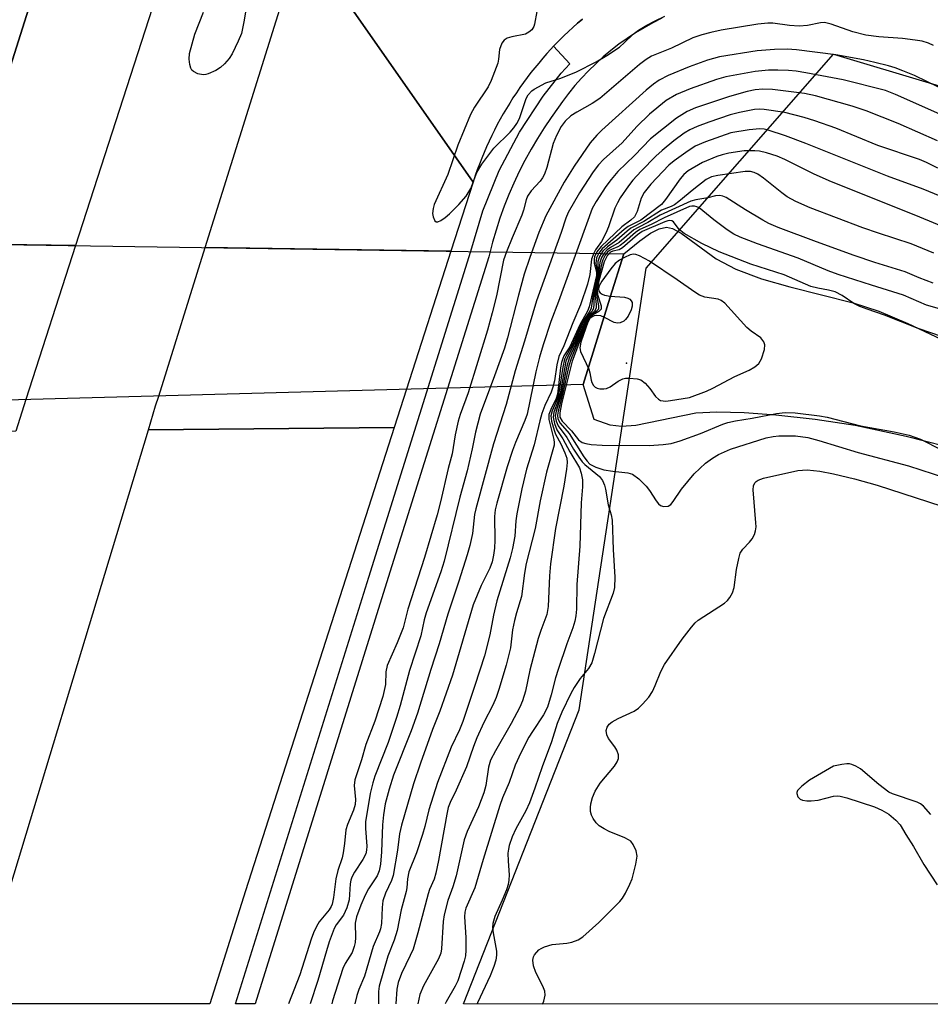
# Model space of a CAD drawing. Units: inches. Extents: x 1249765 to 1255765, y 525454 to 529454.
# Drawn here: x 1250569 to 1250758, y 525454 to 525659 of the extents above; entities that cross this region are included whole.
import ezdxf

# ---------------------------------------------------------------- set-up
doc = ezdxf.new("R2010")
doc.units = ezdxf.units.IN
doc.header["$MEASUREMENT"] = 0
for name, color, linetype in [('ELEV-Spot Elevation', 7, 'Continuous'), ('HYDRO-Hidden Single Line Stream', 5, 'Continuous'), ('HYDRO-Hidden Water Body', 146, 'Continuous'), ('HYDRO-Stream Poly Centerlines', 142, 'Continuous'), ('HYDRO-Water Body', 4, 'Continuous'), ('NTRL-Trees', 3, 'Continuous'), ('TRANS-Road', 130, 'Continuous'), ('TRANS-Street Sidewalk', 7, 'Continuous'), ('Undefined', 1, 'Continuous')]:
    doc.layers.add(name, color=color, linetype=linetype)

msp = doc.modelspace()

# ---------------------------------------------------------------- linework, layer by layer
at = {"layer": 'ELEV-Spot Elevation'}
msp.add_point((1250695.16, 525587.66, 343.89), dxfattribs=at)
at = {"layer": 'HYDRO-Hidden Single Line Stream'}
for points in [[(1250474.98, 525613.66), (1250494.68, 525613.37), (1250514.18, 525613.08), (1250694.6, 525610.41)], [(1250686.17, 525583.2), (1250691.18, 525599.37), (1250691.8, 525601.35), (1250694.6, 525610.41)], [(1250686.17, 525583.2), (1250509.79, 525578.41), (1250490.52, 525577.88), (1250464.3, 525577.17)]]:
    msp.add_lwpolyline(points, dxfattribs=at)
at = {"layer": 'HYDRO-Hidden Water Body'}
msp.add_lwpolyline([(1250694.6, 525610.41), (1250691.8, 525601.35), (1250691.18, 525599.37), (1250686.17, 525583.2), (1250509.79, 525578.41), (1250490.52, 525577.88), (1250464.3, 525577.17), (1250474.98, 525613.66), (1250494.68, 525613.37), (1250514.18, 525613.08)], close=True, dxfattribs=at)
at = {"layer": 'HYDRO-Stream Poly Centerlines'}
msp.add_lwpolyline([(1250694.6, 525610.41), (1250697.97, 525613.13), (1250700.2, 525614.68), (1250701.96, 525615.57), (1250703.53, 525615.91), (1250704.78, 525615.64)], dxfattribs=at)
for points in [[(1250704.78, 525615.64, 0), (1250706.56, 525614.69, 0), (1250713.82, 525609.32, 0), (1250717.91, 525607.21, 0), (1250723.29, 525605.22, 0), (1250729.16, 525603.52, 0), (1250742.36, 525600.17, 0), (1250747.73, 525598.48, 0), (1250753.78, 525595.9, 0), (1250773.67, 525586.55, 0)], [(1250765.43, 525569.34, 0), (1250753.37, 525572.37, 0), (1250742.76, 525574.65, 0), (1250734.46, 525575.93, 0), (1250726.28, 525576.81, 0), (1250719.69, 525577.29, 0), (1250713.99, 525577.43, 0), (1250709.61, 525577.2, 0), (1250697.15, 525574.68, 0), (1250694.12, 525574.46, 0), (1250691.79, 525574.74, 0), (1250688.43, 525575.93, 0), (1250686.17, 525583.2, 0)]]:
    msp.add_polyline3d(points, dxfattribs=at)
at = {"layer": 'HYDRO-Water Body'}
msp.add_polyline3d([(1250765.43, 525569.34, 0), (1250753.37, 525572.37, 0), (1250742.76, 525574.65, 0), (1250734.46, 525575.93, 0), (1250726.28, 525576.81, 0), (1250719.69, 525577.29, 0), (1250713.99, 525577.43, 0), (1250709.61, 525577.2, 0), (1250697.15, 525574.68, 0), (1250694.12, 525574.46, 0), (1250691.79, 525574.74, 0), (1250688.43, 525575.93, 0), (1250686.17, 525583.2, 0), (1250691.18, 525599.37, 0), (1250691.8, 525601.35, 0), (1250694.6, 525610.41, 0), (1250697.97, 525613.13, 0), (1250700.2, 525614.68, 0), (1250701.96, 525615.57, 0), (1250703.53, 525615.91, 0), (1250704.78, 525615.64, 0), (1250706.56, 525614.69, 0), (1250713.82, 525609.32, 0), (1250717.91, 525607.21, 0), (1250723.29, 525605.22, 0), (1250729.16, 525603.52, 0), (1250742.36, 525600.17, 0), (1250747.73, 525598.48, 0), (1250753.78, 525595.9, 0), (1250773.67, 525586.55, 0)], dxfattribs=at)
at = {"layer": 'NTRL-Trees'}
msp.add_lwpolyline([(1251025.53, 525544.51), (1251255.59, 525454.22), (1250661.24, 525454.28), (1250685.35, 525515.47), (1250699.28, 525607.39), (1250738.28, 525651.97), (1250801.47, 525633.01)], close=True, dxfattribs=at)
at = {"layer": 'TRANS-Road'}
for points in [[(1250610.14, 525701.39), (1250604.82, 525687.45), (1250580.51, 525612.1), (1250555.15, 525612.47), (1250557.15, 525618.74), (1250573.71, 525670.83), (1250579.39, 525688.7), (1250582.95, 525699.89), (1250591.79, 525727.68)], [(1250663.24, 525625.31), (1250658.62, 525610.94), (1250607.48, 525611.7), (1250627.68, 525676.25)], [(1250580.51, 525612.1), (1250570.17, 525580.05), (1250568.07, 525573.52), (1250542.69, 525573.29), (1250544.62, 525579.35), (1250555.15, 525612.47)], [(1250658.62, 525610.94), (1250649.39, 525582.2), (1250646.84, 525574.25), (1250595.66, 525573.78), (1250597.16, 525578.73), (1250597.81, 525580.8), (1250607.48, 525611.7)], [(1250595.66, 525573.78), (1250646.84, 525574.25), (1250615.86, 525477.86), (1250608.49, 525454.28), (1250559.46, 525454.29)]]:
    msp.add_lwpolyline(points, close=True, dxfattribs=at)
msp.add_polyline3d([(1250686, 525659.22, 0), (1250685.02, 525658.38, 0), (1250684.05, 525657.52, 0), (1250683.11, 525656.65, 0), (1250682.17, 525655.77, 0), (1250681.25, 525654.86, 0), (1250680.35, 525653.94, 0), (1250680.01, 525653.58, 0), (1250679.47, 525653, 0), (1250678.59, 525652.05, 0), (1250677.74, 525651.08, 0), (1250676.91, 525650.1, 0), (1250676.09, 525649.1, 0), (1250675.29, 525648.1, 0), (1250674.51, 525647.07, 0), (1250673.74, 525646.03, 0), (1250672.99, 525644.98, 0), (1250672.26, 525643.92, 0), (1250671.56, 525642.85, 0), (1250670.87, 525641.76, 0), (1250670.19, 525640.66, 0), (1250669.54, 525639.55, 0), (1250668.91, 525638.42, 0), (1250668.3, 525637.29, 0), (1250667.7, 525636.15, 0), (1250667.13, 525634.99, 0), (1250666.57, 525633.83, 0), (1250666.04, 525632.65, 0), (1250665.53, 525631.47, 0), (1250665.04, 525630.28, 0), (1250664.57, 525629.08, 0), (1250664.12, 525627.87, 0), (1250663.69, 525626.66, 0), (1250663.24, 525625.31, 0), (1250627.68, 525676.25, 0)], dxfattribs=at)
at = {"layer": 'TRANS-Street Sidewalk'}
msp.add_lwpolyline([(1250702.57, 525659.41), (1250700.7, 525658.46), (1250698.87, 525657.45), (1250697.07, 525656.36), (1250695.32, 525655.21), (1250693.61, 525653.99), (1250691.95, 525652.71), (1250690.34, 525651.37), (1250688.78, 525649.96), (1250687.28, 525648.5), (1250685.84, 525646.98), (1250684.45, 525645.41), (1250683.12, 525643.79), (1250681.86, 525642.12), (1250681.02, 525640.92), (1250679.49, 525638.79), (1250678.03, 525636.62), (1250676.63, 525634.4), (1250675.31, 525632.14), (1250674.05, 525629.84), (1250672.87, 525627.5), (1250671.75, 525625.13), (1250670.71, 525622.73), (1250669.75, 525620.29), (1250668.85, 525617.83), (1250668.04, 525615.34), (1250667.3, 525612.83), (1250666.64, 525610.29), (1250666.52, 525609.79), (1250645.21, 525541.96), (1250617.88, 525454.28), (1250613.83, 525454.28), (1250641.52, 525543.11), (1250662.81, 525610.92), (1250665.29, 525619.36), (1250668.68, 525627.73), (1250672.9, 525635.71), (1250677.87, 525643.17), (1250681.56, 525647.99), (1250683.39, 525649.93), (1250680.01, 525653.58), (1250680.35, 525653.94), (1250681.25, 525654.86), (1250682.17, 525655.77), (1250683.11, 525656.65), (1250684.05, 525657.52), (1250685.02, 525658.38), (1250686, 525659.22)], dxfattribs=at)
msp.add_polyline3d([(1250565.36, 525733.02, 0), (1250572.93, 525719.89, 0), (1250579.84, 525700.71, 0), (1250582.95, 525699.89, 0), (1250579.39, 525688.7, 0), (1250573.71, 525670.83, 0), (1250557.15, 525618.74, 0)], dxfattribs=at)
at = {"layer": 'Undefined'}
for points, elevation in [([(1250617.23, 525668.58), (1250615.56, 525658.64), (1250615.02, 525656.23), (1250614.37, 525654.64), (1250613.12, 525652.04), (1250612.49, 525651.06), (1250611.54, 525649.94), (1250610.68, 525649.14), (1250609.7, 525648.55), (1250608.13, 525647.86), (1250607.59, 525647.71), (1250607.05, 525647.66), (1250605.99, 525647.85), (1250605.06, 525648.31), (1250604.73, 525648.64), (1250604.49, 525649.04), (1250604.26, 525649.81), (1250604.14, 525650.93), (1250604.24, 525652.08), (1250605.35, 525656.12), (1250607.11, 525660.67)], 368), ([(1250676.53, 525660.81), (1250676.07, 525658.21), (1250675.88, 525657.68), (1250675.45, 525657.02), (1250674.88, 525656.49), (1250674.16, 525656.14), (1250671.35, 525655.57), (1250670.36, 525655.25), (1250669.75, 525654.88), (1250669.27, 525654.24), (1250668.78, 525652.91), (1250668.55, 525650.9), (1250668.37, 525650.04), (1250667.05, 525646.43), (1250666.39, 525645.12), (1250663.56, 525640.93), (1250662.71, 525639.37), (1250660.06, 525633.04), (1250657.97, 525626.89), (1250655.16, 525620.64), (1250654.92, 525619.82), (1250654.83, 525618.82), (1250654.93, 525618.08), (1250655.3, 525617.27), (1250655.57, 525617.05), (1250655.93, 525617.06), (1250656.56, 525617.33), (1250657.44, 525617.92), (1250658.33, 525618.7), (1250660.26, 525620.64), (1250661.84, 525622.39), (1250662.75, 525623.97), (1250664.01, 525627.34), (1250665.09, 525629.08), (1250667.57, 525632.41), (1250670.98, 525635.73), (1250671.72, 525636.6), (1250672.38, 525637.53), (1250672.88, 525638.57), (1250674.3, 525642.69), (1250674.74, 525643.45), (1250675.49, 525644.31), (1250675.94, 525644.65), (1250678.43, 525645.98), (1250681.49, 525646.95), (1250684.8, 525648.24), (1250688.88, 525650.34), (1250691.12, 525651.65), (1250693.73, 525653.41), (1250694.8, 525654.34), (1250696.55, 525656.11), (1250697.68, 525656.93), (1250699.4, 525657.96), (1250701.14, 525658.87), (1250703.17, 525659.85)], 366), ([(1250759.1, 525653.78), (1250758.04, 525654.21), (1250756.7, 525654.63), (1250755.27, 525654.89), (1250752.62, 525655.17), (1250747.74, 525655.53), (1250744.99, 525655.93), (1250742.32, 525656.6), (1250737.82, 525658.19), (1250736.41, 525658.52), (1250735.58, 525658.48), (1250732.84, 525657.9), (1250731.16, 525657.75), (1250729.11, 525657.9), (1250725.68, 525658.38), (1250724.63, 525658.41), (1250722.5, 525658.17), (1250714.91, 525656.92), (1250712.71, 525656.48), (1250710.85, 525656), (1250708.98, 525655.37), (1250704.55, 525653.21), (1250700.4, 525651.56), (1250699.28, 525650.85), (1250697.92, 525649.79), (1250689.65, 525642.71), (1250688.07, 525641.66), (1250684.82, 525639.9), (1250683.63, 525639.14), (1250682.41, 525638.02), (1250681.56, 525636.89), (1250680.64, 525635.01), (1250679.94, 525633.35), (1250678.58, 525628.34), (1250678.1, 525627), (1250677.71, 525626.23), (1250677.24, 525625.52), (1250675.37, 525623.52), (1250674.58, 525622.39), (1250674.29, 525621.62), (1250673.72, 525619.45), (1250673.38, 525618.46), (1250671.36, 525613.74), (1250670.2, 525610.82), (1250669.6, 525609.08), (1250668.11, 525601.68), (1250667.24, 525598.09), (1250666.26, 525594.53), (1250662.22, 525581.5), (1250660.58, 525576.99), (1250660.14, 525575.56), (1250659.55, 525572.71), (1250658.88, 525568.74), (1250658.06, 525565.71), (1250656.5, 525558.79), (1250655.78, 525556.08), (1250653.11, 525547.2), (1250649.69, 525536.46), (1250648.69, 525532.58), (1250647.46, 525529.43), (1250645.34, 525524.7), (1250645.07, 525523.39), (1250645.03, 525520.77), (1250644.47, 525518.29), (1250642.78, 525513.16), (1250640.91, 525508.27), (1250640.06, 525505.06), (1250638.64, 525500.96), (1250638.5, 525499.77), (1250638.78, 525496.81), (1250638.73, 525495.8), (1250638.39, 525494.63), (1250637.14, 525491.64), (1250636.79, 525490.53), (1250636.52, 525487.7), (1250636.24, 525485.74), (1250635.97, 525484.67), (1250635.09, 525482.03), (1250634.65, 525480.32), (1250634.23, 525476.41), (1250633.95, 525475.08), (1250633.74, 525474.59), (1250633.31, 525473.9), (1250631.2, 525471.41), (1250630.63, 525470.41), (1250630.04, 525469.1), (1250629.55, 525467.77), (1250627.2, 525460.37), (1250624.84, 525454.28)], 366), ([(1250760.3, 525645), (1250755.13, 525647.47), (1250752.74, 525648.47), (1250751.11, 525649.08), (1250749.71, 525649.49), (1250746.89, 525650.24), (1250744.55, 525650.75), (1250738.77, 525651.79), (1250730.56, 525652.85), (1250728.61, 525653.01), (1250726.01, 525652.93), (1250722.36, 525652.64), (1250714.54, 525651.4), (1250712.05, 525650.72), (1250708.22, 525649.31), (1250703.83, 525647.5), (1250701.99, 525646.55), (1250700.83, 525645.72), (1250699.26, 525644.42), (1250690.08, 525636.15), (1250688.98, 525635.07), (1250687.65, 525633.52), (1250684.32, 525628.65), (1250682.23, 525625.32), (1250678.38, 525618.31), (1250676.95, 525614.84), (1250675.06, 525609.65), (1250673.9, 525606.19), (1250672.69, 525601.8), (1250670.45, 525592.93), (1250669.82, 525590.78), (1250667.74, 525584.98), (1250664.75, 525577.03), (1250663.75, 525573.28), (1250663.08, 525569.83), (1250662.01, 525565.26), (1250660.52, 525559.75), (1250657.23, 525546.43), (1250656.52, 525544.23), (1250653.48, 525535.67), (1250653.1, 525534.24), (1250652.4, 525530.9), (1250650, 525523.7), (1250648.09, 525516.37), (1250647.34, 525513.91), (1250645.58, 525508.73), (1250642.81, 525501.68), (1250642.36, 525500.33), (1250641.83, 525498.09), (1250640.88, 525492.22), (1250640.87, 525490.81), (1250641.13, 525487.1), (1250641.09, 525486.29), (1250640.91, 525485.5), (1250640.31, 525484.32), (1250638.58, 525481.7), (1250638.04, 525480.7), (1250637.8, 525480.03), (1250637.66, 525479.3), (1250637.45, 525475.97), (1250636.97, 525474.32), (1250636.27, 525472.77), (1250634.77, 525470.72), (1250634.34, 525469.98), (1250633.31, 525467.25), (1250632.71, 525465.37), (1250630.97, 525459.17), (1250629.35, 525454.28)], 364), ([(1250762.25, 525638.63), (1250751.21, 525643.58), (1250749.1, 525644.39), (1250740.27, 525646.57), (1250732.52, 525648.05), (1250730.48, 525648.39), (1250728.89, 525648.56), (1250726.68, 525648.63), (1250724.74, 525648.59), (1250721.95, 525648.33), (1250715.85, 525647.25), (1250713.91, 525646.66), (1250708.44, 525644.76), (1250705.58, 525643.56), (1250703.43, 525642.28), (1250699.99, 525639.43), (1250697.31, 525636.89), (1250694.28, 525633.49), (1250690.41, 525630.03), (1250689.34, 525628.92), (1250688.25, 525627.44), (1250685.37, 525623.06), (1250683.04, 525618.99), (1250682.55, 525617.81), (1250681.61, 525614.82), (1250676.48, 525600.63), (1250673.97, 525592.2), (1250672.04, 525586.06), (1250670.16, 525579.05), (1250667.51, 525570.84), (1250663.82, 525557.35), (1250663.58, 525556.13), (1250663.11, 525552.19), (1250662.55, 525549.69), (1250662.02, 525547.78), (1250660.3, 525542.3), (1250657.97, 525535.4), (1250656.16, 525529.2), (1250654.44, 525523.87), (1250651.67, 525514.8), (1250650.36, 525511.14), (1250646.72, 525501.9), (1250645.76, 525499.02), (1250644.96, 525495.91), (1250644.6, 525493.64), (1250644.4, 525491.57), (1250644.17, 525485.96), (1250643.95, 525483.41), (1250643.7, 525481.98), (1250643.28, 525480.94), (1250641.5, 525478.23), (1250640.8, 525476.95), (1250639.87, 525474.82), (1250639, 525472.39), (1250638.74, 525471.1), (1250638.78, 525468.15), (1250638.69, 525467.07), (1250638.52, 525466.27), (1250638.05, 525465.03), (1250636.61, 525462.7), (1250636.11, 525461.67), (1250634.01, 525454.93), (1250633.83, 525454.28)], 362), ([(1250759.94, 525633.92), (1250751.74, 525637.52), (1250745.06, 525640.16), (1250742.16, 525641.12), (1250734.55, 525643.25), (1250732.21, 525643.77), (1250725.58, 525644.58), (1250723.54, 525644.65), (1250721.97, 525644.5), (1250720.3, 525644.14), (1250716.63, 525643.16), (1250709.57, 525640.76), (1250707.78, 525640), (1250705.56, 525638.6), (1250700.19, 525634.3), (1250696.88, 525630.89), (1250693.41, 525627.55), (1250691.99, 525625.88), (1250690.9, 525624.4), (1250688.84, 525621.29), (1250688.01, 525619.81), (1250681.02, 525600.45), (1250679.45, 525596.28), (1250677.85, 525591.48), (1250677.07, 525588.91), (1250676.32, 525585.84), (1250674.48, 525577.06), (1250674.02, 525575.73), (1250672.09, 525571.11), (1250671.47, 525569.45), (1250670.38, 525566.05), (1250668.2, 525558.48), (1250667.87, 525557.09), (1250667.72, 525555.75), (1250667.79, 525550.83), (1250667.72, 525549.11), (1250667.53, 525547.67), (1250667.21, 525546.27), (1250666.71, 525544.97), (1250664.93, 525541.38), (1250663.3, 525537.34), (1250658.94, 525522.69), (1250656.36, 525515.19), (1250654.82, 525511.38), (1250652.28, 525504.42), (1250650.85, 525500.08), (1250648.35, 525491.5), (1250647.91, 525489.69), (1250647.49, 525486.3), (1250646.61, 525481), (1250646.29, 525479.99), (1250645.03, 525477.31), (1250644.49, 525475.76), (1250644.32, 525474.38), (1250644.17, 525471), (1250644.01, 525469.94), (1250643.78, 525469.27), (1250642.44, 525466.23), (1250640.62, 525460.04), (1250639.45, 525457.28), (1250639.05, 525456.07), (1250638.61, 525454.28)], 360), ([(1250759.97, 525628.19), (1250757.62, 525629.43), (1250756.17, 525630.05), (1250747.51, 525632.94), (1250738.77, 525636.56), (1250734.39, 525638.09), (1250732.15, 525638.78), (1250728.14, 525639.81), (1250723.84, 525640.42), (1250722.81, 525640.47), (1250721.82, 525640.4), (1250718.71, 525639.82), (1250716.79, 525639.29), (1250712.31, 525637.82), (1250709.93, 525636.92), (1250708.39, 525636.22), (1250707.16, 525635.47), (1250705.05, 525633.88), (1250702.62, 525631.92), (1250701.32, 525630.74), (1250698.25, 525627.62), (1250696.48, 525625.69), (1250695.58, 525624.52), (1250693.9, 525622.05), (1250693.28, 525621.02), (1250692.77, 525619.91), (1250691.45, 525615.98), (1250690.9, 525614.69), (1250689.95, 525612.94), (1250688.76, 525611.25), (1250688.36, 525610.54), (1250687.92, 525609.26), (1250687.58, 525606.08), (1250687.04, 525604.06), (1250685.6, 525599.78), (1250684, 525596.04), (1250682.14, 525591.22), (1250681.1, 525589.02), (1250680.67, 525587.28), (1250680.17, 525583.99), (1250679.87, 525582.65), (1250679.48, 525581.62), (1250678.2, 525578.82), (1250677.57, 525577.16), (1250677.14, 525575.63), (1250675.97, 525570.63), (1250674.4, 525565.61), (1250673.4, 525561.52), (1250672.34, 525556.28), (1250672.14, 525554.81), (1250671.95, 525551.62), (1250671.47, 525549.09), (1250670.94, 525547.12), (1250668.22, 525538.19), (1250667.52, 525535.18), (1250666.71, 525531.11), (1250665.61, 525526.76), (1250663.63, 525520.53), (1250661.14, 525513.1), (1250660.42, 525511.33), (1250658.67, 525507.74), (1250655.83, 525500.38), (1250654.04, 525494.68), (1250653.2, 525491.19), (1250652.72, 525489.54), (1250651.45, 525485.73), (1250649.88, 525481.76), (1250649.58, 525480.33), (1250649.45, 525478.45), (1250649.32, 525477.66), (1250648.26, 525473.87), (1250647.43, 525469.55), (1250646.84, 525467.59), (1250645.53, 525464.2), (1250643.72, 525458.02), (1250643.58, 525456.88), (1250643.55, 525454.35), (1250643.54, 525454.28)], 358), ([(1250716.88, 525635.57), (1250711.64, 525633.68), (1250709.51, 525632.79), (1250707.54, 525631.5), (1250705.12, 525629.74), (1250704.02, 525628.85), (1250700.28, 525624.9), (1250698.84, 525623.19), (1250698.22, 525621.95), (1250697.42, 525619.2), (1250696.83, 525618.1), (1250696.08, 525617.38), (1250694.21, 525615.98), (1250689.94, 525611.91), (1250689.02, 525610.79), (1250688.55, 525609.8), (1250688.44, 525609.27), (1250688.44, 525608.48), (1250688.93, 525606.63), (1250688.92, 525605.86), (1250687.44, 525599.37), (1250687.09, 525598.45), (1250685.47, 525595.65), (1250683.38, 525591.05), (1250682.15, 525589.14), (1250681.9, 525588.64), (1250681.67, 525587.81), (1250681.47, 525586.64), (1250680.83, 525581.2), (1250680.54, 525580.32), (1250679.43, 525578.02), (1250679.05, 525576.99), (1250678.99, 525576.45), (1250679.04, 525575.89), (1250680.08, 525571.74), (1250680.15, 525571.12), (1250680.1, 525570.59), (1250678.5, 525564.94), (1250677.2, 525558.97), (1250676.15, 525553.22), (1250674.3, 525545.92), (1250673.93, 525543.92), (1250673.3, 525539.11), (1250672.27, 525535.71), (1250671.87, 525534.08), (1250671.49, 525532.17), (1250671.04, 525528.42), (1250670.12, 525524.78), (1250668.63, 525519.73), (1250668.05, 525518.08), (1250667.33, 525516.48), (1250665.51, 525512.85), (1250664.05, 525509.68), (1250663.33, 525507.89), (1250661.88, 525503.64), (1250659.76, 525498.8), (1250658.5, 525496.22), (1250658.1, 525495.17), (1250657.77, 525493.79), (1250656.06, 525484.13), (1250655.53, 525481.54), (1250655.12, 525480.23), (1250654.2, 525478.09), (1250653.89, 525477.18), (1250651.78, 525469.06), (1250650.76, 525465.72), (1250650.19, 525464.36), (1250648.32, 525460.6), (1250647.63, 525458.73), (1250647.37, 525457.38), (1250647.19, 525454.28)], 356), ([(1250769.23, 525618.8), (1250756.95, 525623.87), (1250749.5, 525626.53), (1250732.51, 525633.35), (1250728.31, 525634.92), (1250724.68, 525636.11), (1250723.83, 525636.31), (1250722.96, 525636.41), (1250720.71, 525636.22), (1250716.88, 525635.57)], 356), ([(1250719.68, 525631.8), (1250716.51, 525631.33), (1250715.12, 525631.02), (1250714.01, 525630.68), (1250711.01, 525629.43), (1250708.04, 525627.63), (1250707.14, 525626.88), (1250706.34, 525626.01), (1250703.32, 525621.69), (1250702.47, 525620.69), (1250698.18, 525617.41), (1250695.56, 525616.06), (1250694.67, 525615.43), (1250690.09, 525611.4), (1250689.43, 525610.56), (1250688.96, 525609.56), (1250688.83, 525608.46), (1250689.09, 525606.77), (1250689.08, 525606.07), (1250688.31, 525602.39), (1250687.84, 525599.11), (1250687.55, 525598.45), (1250686.03, 525596.17), (1250683.8, 525591.22), (1250682.6, 525589.16), (1250682.28, 525588.48), (1250681.9, 525586.81), (1250681.04, 525581.02), (1250680.74, 525580.08), (1250679.73, 525577.74), (1250679.45, 525576.69), (1250679.55, 525575.6), (1250680.1, 525573.68), (1250680.43, 525572.89), (1250681.5, 525570.87), (1250682.32, 525569.01), (1250682.74, 525567.88), (1250682.85, 525567), (1250682.72, 525565.56), (1250682.16, 525562.06), (1250680.44, 525553.25), (1250679.37, 525545.9), (1250679.14, 525543.37), (1250678.86, 525537), (1250678.62, 525535.31), (1250677.35, 525531.99), (1250676.81, 525530.32), (1250675.1, 525523.74), (1250674.13, 525519.35), (1250673.55, 525517.4), (1250672.96, 525516.06), (1250671.18, 525512.64), (1250667.93, 525506.98), (1250666.9, 525505.02), (1250666.46, 525503.59), (1250665.9, 525499.75), (1250665.5, 525498.22), (1250664.37, 525495.3), (1250662.03, 525490.2), (1250661.39, 525488.43), (1250659.74, 525480.93), (1250659.05, 525478.68), (1250658, 525475.81), (1250657.26, 525472.82), (1250657.05, 525471.42), (1250656.65, 525465.73), (1250656.51, 525464.86), (1250656.03, 525463.69), (1250652.94, 525458.06), (1250652.17, 525456.25), (1250651.77, 525454.28)], 354), ([(1250765.64, 525614.15), (1250756.27, 525618.03), (1250737.4, 525625.56), (1250734.12, 525627.05), (1250728.17, 525630.04), (1250726.58, 525630.74), (1250724.31, 525631.44), (1250722.88, 525631.77), (1250721.9, 525631.83), (1250719.68, 525631.8)], 354), ([(1250761.82, 525598.5), (1250757.61, 525599.74), (1250752.82, 525601.81), (1250746.2, 525603.84), (1250739.24, 525606.08), (1250737.17, 525606.87), (1250730.95, 525609.51), (1250722.44, 525612.49), (1250718.83, 525613.86), (1250717.54, 525614.47), (1250716.13, 525615.36), (1250713.37, 525617.45), (1250710.31, 525619.96), (1250709.83, 525620.2), (1250709.32, 525620.34), (1250708.79, 525620.32), (1250708.32, 525620.21), (1250703.03, 525617.89), (1250700.33, 525616.52), (1250697.96, 525615.47), (1250697.07, 525614.86), (1250694.74, 525612.79), (1250693.86, 525612.1), (1250693.39, 525611.82), (1250692.05, 525611.3), (1250691.62, 525611.06), (1250691.25, 525610.72), (1250690.78, 525610.1), (1250690.28, 525609.17), (1250690.05, 525608.53), (1250688.9, 525602.96), (1250688.91, 525601.83), (1250689.39, 525599.6), (1250689.33, 525598.88), (1250688.9, 525598.37), (1250687.49, 525597.29), (1250686.92, 525596.49), (1250683.64, 525588.58), (1250683.21, 525587.09), (1250681.86, 525581.13), (1250680.93, 525577.64), (1250680.81, 525576.83), (1250680.9, 525576.07), (1250681.35, 525575.13), (1250683.23, 525572.97), (1250686.31, 525568.14), (1250686.99, 525567.22), (1250687.55, 525566.65), (1250688.77, 525565.99), (1250690.44, 525565.45), (1250692.37, 525565.13), (1250695.47, 525564.82), (1250696.42, 525564.53), (1250697.73, 525563.56), (1250699.29, 525562.03), (1250699.97, 525561.16), (1250701.37, 525558.98), (1250701.87, 525558.35), (1250702.25, 525558.03), (1250702.91, 525557.82), (1250703.83, 525557.88), (1250704.42, 525558.26), (1250704.92, 525558.87), (1250706.63, 525561.44), (1250709.28, 525564.59), (1250711.65, 525566.85), (1250713.08, 525567.9), (1250714.31, 525568.64), (1250716.84, 525569.75), (1250724.26, 525572.09), (1250725.71, 525572.38), (1250726.88, 525572.53), (1250730.35, 525572.51), (1250732.93, 525572.15), (1250735.22, 525571.57), (1250743.39, 525569.03), (1250753.86, 525566.25), (1250764.15, 525562.97)], 348), ([(1250760.96, 525593.14), (1250755.93, 525594.82), (1250748.9, 525597.65), (1250745.3, 525598.86), (1250743.74, 525599.46), (1250742.49, 525600.09), (1250740.08, 525601.75), (1250738.59, 525602.48), (1250737.24, 525602.86), (1250734.98, 525603.24), (1250733.58, 525603.6), (1250727.98, 525606.03), (1250721.04, 525608.21), (1250714.47, 525610.79), (1250710.87, 525612.52), (1250707.18, 525614.65), (1250706.18, 525615.49), (1250705, 525617.03), (1250704.65, 525617.28), (1250704.24, 525617.34), (1250703.8, 525617.28), (1250703.15, 525617.07), (1250698.42, 525615.05), (1250697.48, 525614.34), (1250694.36, 525611.63), (1250693.63, 525611.23), (1250692.31, 525610.96), (1250691.86, 525610.75), (1250691.19, 525609.96), (1250690.56, 525608.71), (1250689.44, 525604.78), (1250689.07, 525602.89), (1250689.18, 525601.91), (1250689.91, 525599.54), (1250689.88, 525598.88), (1250689.45, 525598.4), (1250688.14, 525597.61), (1250687.61, 525597.18), (1250687.18, 525596.59), (1250686.71, 525595.55), (1250683.9, 525588.04), (1250681.67, 525579.2), (1250681.28, 525577.28), (1250681.33, 525576.38), (1250681.77, 525575.6), (1250683.76, 525573.55), (1250685.19, 525571.69), (1250685.93, 525571.14), (1250686.72, 525570.9), (1250687.84, 525570.71), (1250690.15, 525570.54), (1250699.88, 525570.49), (1250702.84, 525570.68), (1250704.46, 525570.92), (1250706.39, 525571.45), (1250710.58, 525573), (1250715.26, 525574.95), (1250716.28, 525575.28), (1250717.86, 525575.64), (1250721.33, 525576.16), (1250726.43, 525577.13), (1250728.21, 525577.37), (1250730.29, 525577.28), (1250735.34, 525576.71), (1250736.99, 525576.37), (1250743.89, 525574.62), (1250750.89, 525573.34), (1250753.99, 525572.64), (1250756.36, 525571.79), (1250760.75, 525569.62)], 346), ([(1250759.02, 525604.29), (1250756.09, 525605.4)], 350), ([(1250758.52, 525493.74), (1250757, 525495.44), (1250756.37, 525495.96), (1250755.67, 525496.27), (1250750.56, 525498.04), (1250749.79, 525498.39), (1250747.68, 525499.97), (1250743.9, 525503.19), (1250742.9, 525503.77), (1250742.11, 525504.12), (1250741.57, 525504.26), (1250741.03, 525504.29), (1250740, 525504.15), (1250738.3, 525503.78), (1250733.29, 525500.83), (1250731.66, 525499.62), (1250730.78, 525498.69), (1250730.61, 525498.29), (1250730.61, 525498.07), (1250730.85, 525497.42), (1250731.36, 525496.9), (1250731.85, 525496.7), (1250732.7, 525496.58), (1250733.6, 525496.55), (1250735.05, 525496.69), (1250738.28, 525497.55), (1250739.1, 525497.62), (1250739.65, 525497.56), (1250741.03, 525497.2), (1250746.82, 525495.29), (1250748.36, 525494.59), (1250749.82, 525493.77), (1250751.28, 525492.55), (1250752.16, 525491.55), (1250753.36, 525489.52), (1250754.94, 525487.08), (1250757.11, 525483.28), (1250759.85, 525479.05)], 350)]:
    msp.add_lwpolyline(points, dxfattribs=dict(at, elevation=elevation))
at = {"layer": 'Undefined', "elevation": 344}
msp.add_lwpolyline([(1250696.61, 525610.34), (1250695.92, 525610.19), (1250694.76, 525609.66), (1250693.72, 525609.07), (1250692.85, 525608.39), (1250691.93, 525607.29), (1250690.06, 525604.69), (1250689.51, 525603.73), (1250689.35, 525603.1), (1250689.46, 525602.63), (1250689.74, 525602.27), (1250690.12, 525601.97), (1250690.61, 525601.76), (1250691.77, 525601.57), (1250694.74, 525601.35), (1250695.49, 525601.18), (1250695.9, 525600.97), (1250696.19, 525600.64), (1250696.36, 525600.24), (1250696.4, 525599.53), (1250696.16, 525598.73), (1250695.5, 525597.43), (1250695.01, 525596.73), (1250694.6, 525596.36), (1250693.86, 525596.01), (1250693.34, 525595.94), (1250692.59, 525596.12), (1250690.58, 525597.17), (1250689.82, 525597.49), (1250689.02, 525597.57), (1250688.49, 525597.48), (1250688.01, 525597.28), (1250687.58, 525596.92), (1250687.17, 525596.2), (1250685.68, 525592), (1250685.46, 525590.83), (1250685.58, 525590.1), (1250687.35, 525586.4), (1250687.57, 525585.63), (1250687.8, 525584.12), (1250687.94, 525583.64), (1250688.33, 525582.99), (1250688.67, 525582.64), (1250689.11, 525582.41), (1250689.64, 525582.29), (1250690.48, 525582.27), (1250691.04, 525582.35), (1250691.8, 525582.7), (1250693.45, 525583.9), (1250694.44, 525584.37), (1250694.97, 525584.5), (1250695.78, 525584.55), (1250697.42, 525584.41), (1250698.18, 525584.18), (1250699.07, 525583.5), (1250700.04, 525582.39), (1250701.25, 525580.72), (1250701.83, 525580.13), (1250702.28, 525579.88), (1250702.8, 525579.77), (1250703.35, 525579.75), (1250704.35, 525579.86), (1250708.33, 525580.52), (1250711.86, 525581.84), (1250713.17, 525582.43), (1250717.73, 525584.86), (1250720.75, 525586.17), (1250721.92, 525586.88), (1250722.71, 525587.57), (1250723.26, 525588.56), (1250723.93, 525590.49), (1250723.98, 525591.46), (1250723.77, 525592.1), (1250723.14, 525592.93), (1250721.12, 525594.3), (1250720.21, 525595.09), (1250715.64, 525600.13), (1250714.9, 525600.66), (1250714.26, 525600.93), (1250711.5, 525601.38), (1250710.37, 525601.78), (1250709.38, 525602.39), (1250705.76, 525604.97), (1250699.94, 525608.87), (1250697.9, 525609.97), (1250697.13, 525610.27)], close=True, dxfattribs=at)
at = {"layer": 'Undefined'}
for points in [[(1250759.18, 525610.53, 352), (1250754.41, 525612.48, 352), (1250747.65, 525614.66, 352), (1250744.37, 525615.81, 352), (1250733.44, 525619.98, 352), (1250730.46, 525621.25, 352), (1250728.66, 525622.25, 352), (1250727.5, 525623.09, 352), (1250723.7, 525626.14, 352), (1250722.54, 525626.95, 352), (1250721.79, 525627.32, 352), (1250721, 525627.51, 352), (1250719.91, 525627.5, 352), (1250714.21, 525626.72, 352), (1250712.9, 525626.41, 352), (1250711.8, 525625.83, 352), (1250709.2, 525623.86, 352), (1250706.1, 525621.28, 352), (1250705.17, 525620.6, 352), (1250704.5, 525620.26, 352), (1250702.49, 525619.46, 352), (1250698.78, 525617.1, 352), (1250696.11, 525615.72, 352), (1250695.3, 525615.11, 352), (1250693.17, 525613.22, 352), (1250691.24, 525611.85, 352), (1250690.27, 525610.92, 352), (1250689.59, 525609.87, 352), (1250689.25, 525608.82, 352), (1250689.22, 525606.11, 352), (1250688.48, 525602.34, 352), (1250688.4, 525601.3, 352), (1250688.41, 525599.63, 352), (1250688.27, 525598.87, 352), (1250688, 525598.42, 352), (1250686.77, 525596.97, 352), (1250686.34, 525596.28, 352), (1250684.3, 525591.6, 352), (1250682.97, 525589.05, 352), (1250682.59, 525588.06, 352), (1250681.36, 525581.29, 352), (1250680.94, 525579.8, 352), (1250680.05, 525577.44, 352), (1250679.9, 525576.38, 352), (1250680.18, 525575.06, 352), (1250680.7, 525573.78, 352), (1250681.96, 525571.88, 352), (1250683.37, 525569.16, 352), (1250685.42, 525565.85, 352), (1250685.77, 525564.78, 352), (1250686, 525563.35, 352), (1250686.04, 525561.93, 352), (1250685.75, 525558.56, 352), (1250685.44, 525549.53, 352), (1250684.85, 525541.57, 352), (1250684.8, 525536.45, 352), (1250684.66, 525535.04, 352), (1250684.46, 525533.92, 352), (1250684.04, 525532.53, 352), (1250682.75, 525529.21, 352), (1250680.93, 525523.86, 352), (1250680.43, 525522.17, 352), (1250679.54, 525518.59, 352), (1250678.75, 525516.07, 352), (1250677.93, 525514.44, 352), (1250675.61, 525511.01, 352), (1250674.88, 525509.81, 352), (1250673.21, 525506.58, 352), (1250672, 525504, 352), (1250670.73, 525500.4, 352), (1250669.39, 525497.15, 352), (1250668.84, 525495.61, 352), (1250665.36, 525484.35, 352), (1250663.64, 525478.47, 352), (1250661.73, 525474.19, 352), (1250661.55, 525473.39, 352), (1250661.49, 525472.4, 352), (1250661.75, 525468.11, 352), (1250661.77, 525465.48, 352), (1250661.68, 525464.33, 352), (1250661.42, 525463.2, 352), (1250660.08, 525459.07, 352), (1250659.55, 525458.01, 352), (1250657.65, 525454.71, 352), (1250657.46, 525454.28, 352)], [(1250756.09, 525605.4, 350), (1250753.16, 525606.64, 350), (1250746.88, 525608.59, 350), (1250742.56, 525610.03, 350), (1250734.74, 525612.86, 350), (1250726.76, 525615.9, 350), (1250724.83, 525616.73, 350), (1250723.59, 525617.38, 350), (1250719.99, 525619.53, 350), (1250715.92, 525622.11, 350), (1250715.25, 525622.39, 350), (1250714.59, 525622.51, 350), (1250713.68, 525622.44, 350), (1250712.14, 525622.07, 350), (1250709.62, 525621.63, 350), (1250708.57, 525621.34, 350), (1250702.22, 525618.42, 350), (1250699.65, 525616.89, 350), (1250697.59, 525615.9, 350), (1250696.72, 525615.4, 350), (1250693.63, 525612.74, 350), (1250691.83, 525611.7, 350), (1250691.15, 525611.21, 350), (1250690.59, 525610.6, 350), (1250690, 525609.65, 350), (1250689.63, 525608.57, 350), (1250689.39, 525606.23, 350), (1250688.71, 525602.78, 350), (1250688.66, 525601.73, 350), (1250688.88, 525599.84, 350), (1250688.86, 525599.1, 350), (1250688.53, 525598.48, 350), (1250687.23, 525597.24, 350), (1250686.64, 525596.38, 350), (1250684.58, 525591.53, 350), (1250683.24, 525588.68, 350), (1250682.77, 525587.03, 350), (1250681.57, 525581.07, 350), (1250680.52, 525577.63, 350), (1250680.35, 525576.6, 350), (1250680.53, 525575.58, 350), (1250680.95, 525574.61, 350), (1250682.78, 525572.17, 350), (1250684.13, 525569.77, 350), (1250685.26, 525568.05, 350), (1250685.97, 525567.13, 350), (1250686.53, 525566.55, 350), (1250689.58, 525564.06, 350), (1250690.17, 525563.21, 350), (1250690.61, 525562.26, 350), (1250690.83, 525561.4, 350), (1250691.4, 525558.15, 350), (1250691.98, 525556.08, 350), (1250692.18, 525554.94, 350), (1250692.39, 525548.88, 350), (1250692.76, 525543.1, 350), (1250692.7, 525540.92, 350), (1250692.4, 525539.75, 350), (1250690.4, 525534.51, 350), (1250688.56, 525527.2, 350), (1250687.96, 525525.29, 350), (1250687.3, 525524.13, 350), (1250685.57, 525522.05, 350), (1250684.27, 525520.17, 350), (1250683.57, 525518.87, 350), (1250681.75, 525515.01, 350), (1250680.76, 525512.65, 350), (1250679.61, 525508.83, 350), (1250677.6, 525503.62, 350), (1250676.1, 525499.18, 350), (1250674.97, 525496.11, 350), (1250674.24, 525494.49, 350), (1250672.13, 525490.75, 350), (1250671.41, 525489.08, 350), (1250670.78, 525487.29, 350), (1250670.6, 525486.5, 350), (1250670.52, 525485.69, 350), (1250670.56, 525484.02, 350), (1250670.78, 525481.19, 350), (1250670.71, 525480.03, 350), (1250670.57, 525479.18, 350), (1250670.22, 525478.06, 350), (1250669.34, 525475.86, 350), (1250667.78, 525472.52, 350), (1250667.36, 525471, 350), (1250667.32, 525470.17, 350), (1250667.4, 525469.07, 350), (1250668.1, 525465.26, 350), (1250668.13, 525464.41, 350), (1250668, 525463.41, 350), (1250667.6, 525462.07, 350), (1250666.84, 525460.17, 350), (1250664.18, 525454.52, 350), (1250664.1, 525454.28, 350)], [(1250677.71, 525454.27, 350), (1250677.98, 525454.85, 350), (1250678.26, 525456.15, 350), (1250678.2, 525456.94, 350), (1250677.79, 525458, 350), (1250676.31, 525460.84, 350), (1250675.84, 525462.23, 350), (1250675.72, 525463.38, 350), (1250675.85, 525464.06, 350), (1250676.07, 525464.51, 350), (1250676.96, 525465.53, 350), (1250677.4, 525465.85, 350), (1250678.12, 525466.2, 350), (1250679.7, 525466.63, 350), (1250682.74, 525466.95, 350), (1250683.78, 525467.14, 350), (1250685.11, 525467.66, 350), (1250686.1, 525468.28, 350), (1250689.41, 525471.21, 350), (1250693.81, 525475.62, 350), (1250694.35, 525476.32, 350), (1250694.95, 525477.34, 350), (1250695.89, 525479.21, 350), (1250696.34, 525480.31, 350), (1250697.13, 525483.39, 350), (1250697.4, 525485.07, 350), (1250697.19, 525486.18, 350), (1250696.59, 525487.49, 350), (1250696.07, 525488.15, 350), (1250695.63, 525488.47, 350), (1250694.86, 525488.84, 350), (1250691.57, 525490.15, 350), (1250690.52, 525490.72, 350), (1250689.52, 525491.37, 350), (1250688.89, 525491.96, 350), (1250688.23, 525492.85, 350), (1250687.88, 525493.59, 350), (1250687.71, 525494.36, 350), (1250687.66, 525495.15, 350), (1250687.75, 525495.94, 350), (1250688.12, 525497.26, 350), (1250688.65, 525498.54, 350), (1250689.74, 525500.27, 350), (1250692.71, 525503.76, 350), (1250693.26, 525504.66, 350), (1250693.51, 525505.37, 350), (1250693.52, 525506.12, 350), (1250693.19, 525507.12, 350), (1250692.79, 525507.77, 350), (1250691.47, 525509.54, 350), (1250691.1, 525510.27, 350), (1250690.94, 525511.21, 350), (1250691.13, 525511.89, 350), (1250691.56, 525512.49, 350), (1250692.22, 525512.99, 350), (1250693.47, 525513.67, 350), (1250696.77, 525515.23, 350), (1250697.71, 525515.87, 350), (1250698.52, 525516.65, 350), (1250699.81, 525518.14, 350), (1250700.58, 525519.29, 350), (1250701.16, 525520.56, 350), (1250702.31, 525523.5, 350), (1250703.09, 525524.94, 350), (1250706.77, 525530.2, 350), (1250708.7, 525532.71, 350), (1250709.46, 525533.57, 350), (1250710.11, 525534.13, 350), (1250715.58, 525537.72, 350), (1250716.21, 525538.23, 350), (1250716.71, 525538.86, 350), (1250717.22, 525539.86, 350), (1250717.59, 525540.92, 350), (1250718.09, 525544.71, 350), (1250718.56, 525546.98, 350), (1250718.88, 525548.07, 350), (1250719.38, 525548.96, 350), (1250720.81, 525550.4, 350), (1250721.33, 525551.06, 350), (1250721.81, 525552.01, 350), (1250722.06, 525552.78, 350), (1250722.16, 525553.59, 350), (1250722.14, 525554.44, 350), (1250721.58, 525561.3, 350), (1250721.65, 525562.1, 350), (1250721.92, 525562.71, 350), (1250722.2, 525563.01, 350), (1250722.62, 525563.3, 350), (1250723.72, 525563.74, 350), (1250730.88, 525565.28, 350), (1250732.78, 525565.43, 350), (1250735.41, 525565.16, 350), (1250738.28, 525564.64, 350), (1250742.63, 525563.6, 350), (1250747.36, 525562.24, 350), (1250763.36, 525557.08, 350)]]:
    msp.add_polyline3d(points, dxfattribs=at)

doc.saveas('drawing.dxf')
